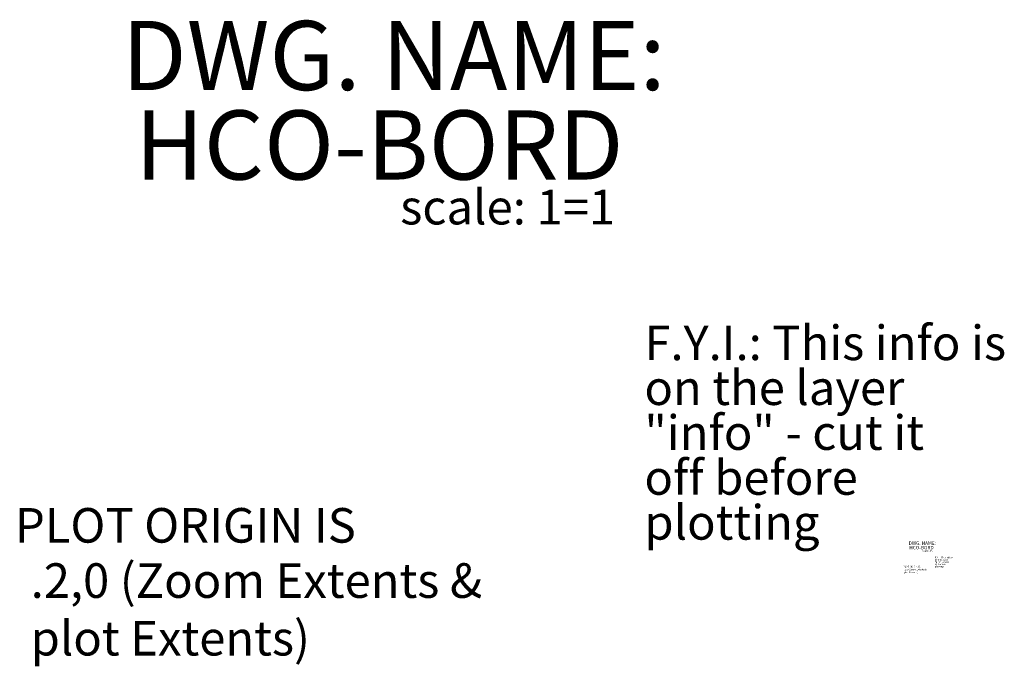
# Model space of a CAD drawing. Extents: x -20.3 to 69.6, y -11.4 to 33.9.
# Drawn here: x -20.3 to 8.1, y 15.2 to 33.9 of the extents above; entities that cross this region are included whole.
import ezdxf
from ezdxf.enums import TextEntityAlignment as Align

# ---------------------------------------------------------------- set-up
doc = ezdxf.new("R2010")
doc.units = 0
doc.header["$LTSCALE"] = 0.05
doc.header["$MEASUREMENT"] = 0
doc.layers.add('INFO', color=4, linetype='CONTINUOUS')
doc.styles.add('HANDLTR', font='archstyl.shx')

msp = doc.modelspace()

# ---------------------------------------------------------------- texts
at = {"layer": 'INFO', "style": 'HANDLTR'}
for s, height, p in [('DWG. NAME:', 2, (-9.515, 31.909)), ('HCO-BORD', 2, (-9.932, 29.321)), ('scale: 1=1', 1.003, (-6.218, 28.023)), ('DWG. NAME:', 0.1, (5.773, 18.756)), ('HCO-BORD', 0.1, (5.752, 18.626)), ('scale: 1=1', 0.0502, (5.938, 18.561))]:
    msp.add_text(s, height=height, dxfattribs=at).set_placement(p, align=Align.CENTER)
for s, height, p in [('F.Y.I.: This info is', 1, (-2.263, 24.099)), ('on the layer', 1, (-2.263, 22.801)), ('"info" - cut it', 1, (-2.263, 21.503)), ('off before', 1, (-2.263, 20.205)), ('plotting', 1, (-2.263, 18.907)), ('PLOT ORIGIN IS', 1, (-20.474, 18.82)), ('.2,0 (Zoom Extents & ', 1, (-20.019, 17.223)), ('on the layer', 0.05, (6.136, 18.3)), ('"info" - cut it', 0.05, (6.136, 18.235)), ('F.Y.I.: This info is', 0.05, (6.136, 18.365)), ('PLOT ORIGIN IS', 0.05, (5.225, 18.101)), ('.2,0 (Zoom Extents & ', 0.05, (5.248, 18.021)), ('plot Extents)', 0.05, (5.248, 17.938)), ('off before', 0.05, (6.136, 18.17)), ('plotting', 0.05, (6.136, 18.105)), ('plot Extents)', 1, (-20.019, 15.556))]:
    msp.add_text(s, height=height, dxfattribs=at).set_placement(p)

doc.saveas('drawing.dxf')
